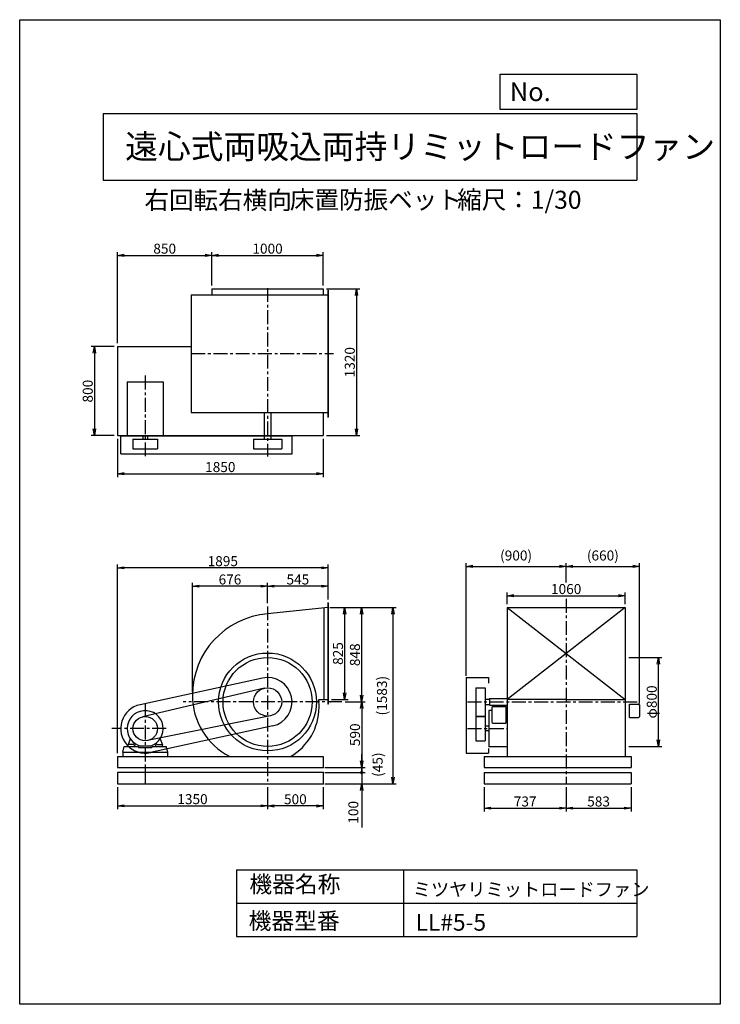
# Model space of a CAD drawing. Extents: x 0 to 6300, y 0 to 8850.
import ezdxf

# ---------------------------------------------------------------- set-up
doc = ezdxf.new("R2010")
doc.units = 0
doc.header["$LTSCALE"] = 100
doc.linetypes.add('CENTER', pattern=[2, 1.25, -0.25, 0.25, -0.25])
doc.layers.get('0').update_dxf_attribs({"linetype": 'CONTINUOUS'})
doc.layers.get('DEFPOINTS').update_dxf_attribs({"linetype": 'CONTINUOUS'})
for name, color, linetype in [('1', 4, 'CONTINUOUS'), ('2', 3, 'CENTER'), ('3', 2, 'CONTINUOUS'), ('4', 7, 'CONTINUOUS'), ('FUTO', 4, 'CONTINUOUS')]:
    doc.layers.add(name, color=color, linetype=linetype)
doc.styles.get("Standard").update_dxf_attribs({"font": 'simplex.shx', "bigfont": 'extfont.shx'})
doc.dimstyles.new('IGA', dxfattribs={"dimscale": 2, "dimtxt": 3, "dimasz": 2, "dimexe": 1, "dimexo": 0.5, "dimgap": 1, "dimtad": 1, "dimdec": 1, "dimdsep": 46, "dimtxsty": 'STANDARD', "dimblk1": 'OPEN', "dimblk2": 'OPEN', "dimsah": 1, "dimcen": 0, "dimadec": 0, "dimazin": 0, "dimtp": 1, "dimtm": 1, "dimtfac": 10, "dimtdec": 0, "dimtofl": 0, "dimtmove": 2, "dimatfit": 3, "dimldrblk": 'OPEN', "dimfxl": 1, "dimtolj": 1, "dimarcsym": 0})
doc.dimstyles.new('MATSU', dxfattribs={"dimtxt": 3, "dimasz": 2, "dimexe": 1, "dimexo": 1, "dimgap": 0.5, "dimtad": 1, "dimdec": 4, "dimdsep": 46, "dimtxsty": 'STANDARD', "dimblk1": 'OPEN', "dimblk2": 'OPEN', "dimsah": 1, "dimcen": 0, "dimclrd": 256, "dimclre": 256, "dimclrt": 256, "dimadec": 0, "dimazin": 0, "dimtfac": 1, "dimtdec": 4, "dimtmove": 0, "dimatfit": 0, "dimldrblk": 'OPEN', "dimfxl": 1, "dimtolj": 1, "dimarcsym": 0})

# ---------------------------------------------------------------- blocks, each defined once
blk = doc.blocks.new('_OPEN')
at = {"color": 0, "linetype": 'ByBlock'}
for p, q in [((-1, 0.17), (0, 0)), ((0, 0), (-1, -0.17)), ((0, 0), (-1, 0))]:
    blk.add_line(p, q, dxfattribs=at)
blk = doc.blocks.new('*D3')
at = {"linetype": 'ByBlock', "transparency": 16777216}
for p, q in [((2228.9, 1952.6), (2228.9, 1753.3)), ((2728.9, 1952.6), (2728.9, 1753.3)), ((2668.9, 1783.3), (2288.9, 1783.3))]:
    blk.add_line(p, q, dxfattribs=at)
at = {"layer": 'DEFPOINTS', "color": 0, "linetype": 'ByBlock', "transparency": 16777216}
for p in [(2228.9, 1982.6), (2728.9, 1982.6), (2228.9, 1783.3)]:
    blk.add_point(p, dxfattribs=at)
at = {"linetype": 'ByBlock', "transparency": 16777216, "xscale": 60, "yscale": 60, "zscale": 60, "rotation": 180}
blk.add_blockref('_OPEN', (2228.9, 1783.3), dxfattribs=at)
at = {"linetype": 'ByBlock', "transparency": 16777216, "xscale": 60, "yscale": 60, "zscale": 60}
blk.add_blockref('_OPEN', (2728.9, 1783.3), dxfattribs=at)
at = {"linetype": 'ByBlock', "transparency": 16777216, "insert": (2478.9, 1843.3), "char_height": 90, "attachment_point": 5}
blk.add_mtext('\\A1;500', dxfattribs=at)
blk = doc.blocks.new('*D4')
at = {"linetype": 'ByBlock', "transparency": 16777216}
for p, q in [((2803.9, 2409.9), (2952.2, 2409.9)), ((2922.2, 2349.9), (2922.2, 1644.9)), ((2803.9, 1584.9), (2952.2, 1584.9))]:
    blk.add_line(p, q, dxfattribs=at)
at = {"layer": 'DEFPOINTS', "color": 0, "linetype": 'ByBlock', "transparency": 16777216}
for p in [(2773.9, 2409.9), (2773.9, 1584.9), (2922.2, 1584.9)]:
    blk.add_point(p, dxfattribs=at)
at = {"linetype": 'ByBlock', "transparency": 16777216, "xscale": 60, "yscale": 60, "zscale": 60}
for p, rotation in [((2922.2, 2409.9), 90), ((2922.2, 1584.9), 270)]:
    blk.add_blockref('_OPEN', p, dxfattribs=dict(at, rotation=rotation))
at = {"linetype": 'ByBlock', "transparency": 16777216, "insert": (2862.2, 1997.4), "char_height": 90, "attachment_point": 5, "rotation": 90}
blk.add_mtext('\\A1;825', dxfattribs=at)
blk = doc.blocks.new('*D5')
at = {"linetype": 'ByBlock', "transparency": 16777216}
for p, q in [((2803.9, 2409.9), (3104.5, 2409.9)), ((3074.5, 2349.9), (3074.5, 1621.9)), ((2925.3, 1561.9), (3104.5, 1561.9))]:
    blk.add_line(p, q, dxfattribs=at)
at = {"layer": 'DEFPOINTS', "color": 0, "linetype": 'ByBlock', "transparency": 16777216}
for p in [(2773.9, 2409.9), (2895.3, 1561.9), (3074.5, 1561.9)]:
    blk.add_point(p, dxfattribs=at)
at = {"linetype": 'ByBlock', "transparency": 16777216, "xscale": 60, "yscale": 60, "zscale": 60}
for p, rotation in [((3074.5, 2409.9), 90), ((3074.5, 1561.9), 270)]:
    blk.add_blockref('_OPEN', p, dxfattribs=dict(at, rotation=rotation))
at = {"linetype": 'ByBlock', "transparency": 16777216, "insert": (3014.5, 1985.9), "char_height": 90, "attachment_point": 5, "rotation": 90}
blk.add_mtext('\\A1;848', dxfattribs=at)
blk = doc.blocks.new('*D6')
at = {"linetype": 'ByBlock', "transparency": 16777216}
for p, q in [((2925.3, 1561.9), (3105.1, 1561.9)), ((3075.1, 1501.9), (3075.1, 1031.9)), ((2758.9, 971.9), (3105.1, 971.9))]:
    blk.add_line(p, q, dxfattribs=at)
at = {"layer": 'DEFPOINTS', "color": 0, "linetype": 'ByBlock', "transparency": 16777216}
for p in [(2895.3, 1561.9), (2728.9, 971.9), (3075.1, 971.9)]:
    blk.add_point(p, dxfattribs=at)
at = {"linetype": 'ByBlock', "transparency": 16777216, "xscale": 60, "yscale": 60, "zscale": 60}
for p, rotation in [((3075.1, 1561.9), 90), ((3075.1, 971.9), 270)]:
    blk.add_blockref('_OPEN', p, dxfattribs=dict(at, rotation=rotation))
at = {"linetype": 'ByBlock', "transparency": 16777216, "insert": (3015.1, 1266.9), "char_height": 90, "attachment_point": 5, "rotation": 90}
blk.add_mtext('\\A1;590', dxfattribs=at)
blk = doc.blocks.new('*D7')
at = {"linetype": 'ByBlock', "transparency": 16777216}
for p, q in [((2228.9, 2450.6), (2228.9, 2632.9)), ((2713.9, 2602.9), (2288.9, 2602.9)), ((2773.9, 2482.4), (2773.9, 2632.9))]:
    blk.add_line(p, q, dxfattribs=at)
at = {"layer": 'DEFPOINTS', "color": 0, "linetype": 'ByBlock', "transparency": 16777216}
for p in [(2228.9, 2602.9), (2228.9, 2420.6), (2773.9, 2452.4)]:
    blk.add_point(p, dxfattribs=at)
at = {"linetype": 'ByBlock', "transparency": 16777216, "xscale": 60, "yscale": 60, "zscale": 60, "rotation": 180}
blk.add_blockref('_OPEN', (2228.9, 2602.9), dxfattribs=at)
at = {"linetype": 'ByBlock', "transparency": 16777216, "xscale": 60, "yscale": 60, "zscale": 60}
blk.add_blockref('_OPEN', (2773.9, 2602.9), dxfattribs=at)
at = {"linetype": 'ByBlock', "transparency": 16777216, "insert": (2501.4, 2662.9), "char_height": 90, "attachment_point": 5}
blk.add_mtext('\\A1;545', dxfattribs=at)
blk = doc.blocks.new('*D8')
at = {"layer": '3', "lineweight": -2, "transparency": 16777216}
for p, q in [((1552.9, 2806.6), (1552.9, 3788.6)), ((2168.9, 3758.6), (1612.9, 3758.6)), ((2228.9, 3606.3), (2228.9, 3788.6))]:
    blk.add_line(p, q, dxfattribs=at)
at = {"layer": 'DEFPOINTS', "color": 0, "transparency": 16777216}
for p in [(1552.9, 3758.6), (2228.9, 3576.3), (1552.9, 2776.6)]:
    blk.add_point(p, dxfattribs=at)
at = {"layer": '3', "lineweight": -2, "transparency": 16777216, "xscale": 60, "yscale": 60, "zscale": 60, "rotation": 180}
blk.add_blockref('_OPEN', (1552.9, 3758.6), dxfattribs=at)
at = {"layer": '3', "lineweight": -2, "transparency": 16777216, "xscale": 60, "yscale": 60, "zscale": 60}
blk.add_blockref('_OPEN', (2228.9, 3758.6), dxfattribs=at)
at = {"layer": '3', "transparency": 16777216, "insert": (1890.9, 3818.6), "char_height": 90, "attachment_point": 5}
blk.add_mtext('\\A1;676', dxfattribs=at)
blk = doc.blocks.new('*D9')
at = {"linetype": 'ByBlock', "transparency": 16777216}
for p, q in [((5476.2, 3117.6), (5773.6, 3117.6)), ((5743.6, 2377.6), (5743.6, 3057.6)), ((5476.2, 2317.6), (5773.6, 2317.6))]:
    blk.add_line(p, q, dxfattribs=at)
at = {"layer": 'DEFPOINTS', "color": 0, "linetype": 'ByBlock', "transparency": 16777216}
for p in [(5446.2, 3117.6), (5743.6, 3117.6), (5446.2, 2317.6)]:
    blk.add_point(p, dxfattribs=at)
at = {"linetype": 'ByBlock', "transparency": 16777216, "xscale": 60, "yscale": 60, "zscale": 60}
for p, rotation in [((5743.6, 3117.6), 90), ((5743.6, 2317.6), 270)]:
    blk.add_blockref('_OPEN', p, dxfattribs=dict(at, rotation=rotation))
at = {"linetype": 'ByBlock', "transparency": 16777216, "insert": (5683.6, 2717.6), "char_height": 90, "attachment_point": 5, "rotation": 90}
blk.add_mtext('\\A1;φ800', dxfattribs=at)
blk = doc.blocks.new('*D10')
at = {"linetype": 'ByBlock', "transparency": 16777216}
for p, q in [((4176.9, 1952.6), (4176.9, 1733.1)), ((4913.9, 1952.6), (4913.9, 1733.1)), ((4236.9, 1763.1), (4853.9, 1763.1))]:
    blk.add_line(p, q, dxfattribs=at)
at = {"layer": 'DEFPOINTS', "color": 0, "linetype": 'ByBlock', "transparency": 16777216}
for p in [(4176.9, 1982.6), (4913.9, 1982.6), (4913.9, 1763.1)]:
    blk.add_point(p, dxfattribs=at)
at = {"linetype": 'ByBlock', "transparency": 16777216, "xscale": 60, "yscale": 60, "zscale": 60, "rotation": 180}
blk.add_blockref('_OPEN', (4176.9, 1763.1), dxfattribs=at)
at = {"linetype": 'ByBlock', "transparency": 16777216, "xscale": 60, "yscale": 60, "zscale": 60}
blk.add_blockref('_OPEN', (4913.9, 1763.1), dxfattribs=at)
at = {"linetype": 'ByBlock', "transparency": 16777216, "insert": (4545.4, 1823.1), "char_height": 90, "attachment_point": 5}
blk.add_mtext('\\A1;737', dxfattribs=at)
blk = doc.blocks.new('*D11')
at = {"linetype": 'ByBlock', "transparency": 16777216}
for p, q in [((4913.9, 1952.6), (4913.9, 1733.1)), ((5496.9, 1952.6), (5496.9, 1733.1)), ((4973.9, 1763.1), (5436.9, 1763.1))]:
    blk.add_line(p, q, dxfattribs=at)
at = {"layer": 'DEFPOINTS', "color": 0, "linetype": 'ByBlock', "transparency": 16777216}
for p in [(4913.9, 1982.6), (5496.9, 1982.6), (5496.9, 1763.1)]:
    blk.add_point(p, dxfattribs=at)
at = {"linetype": 'ByBlock', "transparency": 16777216, "xscale": 60, "yscale": 60, "zscale": 60, "rotation": 180}
blk.add_blockref('_OPEN', (4913.9, 1763.1), dxfattribs=at)
at = {"linetype": 'ByBlock', "transparency": 16777216, "xscale": 60, "yscale": 60, "zscale": 60}
blk.add_blockref('_OPEN', (5496.9, 1763.1), dxfattribs=at)
at = {"linetype": 'ByBlock', "transparency": 16777216, "insert": (5205.4, 1823.1), "char_height": 90, "attachment_point": 5}
blk.add_mtext('\\A1;583', dxfattribs=at)
blk = doc.blocks.new('*D12')
at = {"linetype": 'ByBlock', "transparency": 16777216}
for p, q in [((878.9, 1952.6), (878.9, 1754)), ((2228.9, 1952.6), (2228.9, 1754)), ((938.9, 1784), (2168.9, 1784))]:
    blk.add_line(p, q, dxfattribs=at)
at = {"layer": 'DEFPOINTS', "color": 0, "linetype": 'ByBlock', "transparency": 16777216}
for p in [(878.9, 1982.6), (2228.9, 1982.6), (2228.9, 1784)]:
    blk.add_point(p, dxfattribs=at)
at = {"linetype": 'ByBlock', "transparency": 16777216, "xscale": 60, "yscale": 60, "zscale": 60, "rotation": 180}
blk.add_blockref('_OPEN', (878.9, 1784), dxfattribs=at)
at = {"linetype": 'ByBlock', "transparency": 16777216, "xscale": 60, "yscale": 60, "zscale": 60}
blk.add_blockref('_OPEN', (2228.9, 1784), dxfattribs=at)
at = {"linetype": 'ByBlock', "transparency": 16777216, "insert": (1553.9, 1844), "char_height": 90, "attachment_point": 5}
blk.add_mtext('\\A1;1350', dxfattribs=at)
blk = doc.blocks.new('*D13')
at = {"linetype": 'ByBlock', "transparency": 16777216}
for p, q in [((1728.9, 5305.6), (1728.9, 5606.2)), ((1788.9, 5576.2), (2668.9, 5576.2)), ((2728.9, 5305.6), (2728.9, 5606.2))]:
    blk.add_line(p, q, dxfattribs=at)
at = {"layer": 'DEFPOINTS', "color": 0, "linetype": 'ByBlock', "transparency": 16777216}
for p in [(2728.9, 5576.2), (1728.9, 5275.6), (2728.9, 5275.6)]:
    blk.add_point(p, dxfattribs=at)
at = {"linetype": 'ByBlock', "transparency": 16777216, "xscale": 60, "yscale": 60, "zscale": 60, "rotation": 180}
blk.add_blockref('_OPEN', (1728.9, 5576.2), dxfattribs=at)
at = {"linetype": 'ByBlock', "transparency": 16777216, "xscale": 60, "yscale": 60, "zscale": 60}
blk.add_blockref('_OPEN', (2728.9, 5576.2), dxfattribs=at)
at = {"linetype": 'ByBlock', "transparency": 16777216, "insert": (2228.9, 5636.2), "char_height": 90, "attachment_point": 5}
blk.add_mtext('\\A1;1000', dxfattribs=at)
blk = doc.blocks.new('*D14')
at = {"linetype": 'ByBlock', "transparency": 16777216}
for p, q in [((878.9, 4785.6), (878.9, 5606.2)), ((938.9, 5576.2), (1668.9, 5576.2)), ((1728.9, 5305.6), (1728.9, 5606.2))]:
    blk.add_line(p, q, dxfattribs=at)
at = {"layer": 'DEFPOINTS', "color": 0, "linetype": 'ByBlock', "transparency": 16777216}
for p in [(1728.9, 5576.2), (1728.9, 5275.6), (878.9, 4755.6)]:
    blk.add_point(p, dxfattribs=at)
at = {"linetype": 'ByBlock', "transparency": 16777216, "xscale": 60, "yscale": 60, "zscale": 60, "rotation": 180}
blk.add_blockref('_OPEN', (878.9, 5576.2), dxfattribs=at)
at = {"linetype": 'ByBlock', "transparency": 16777216, "xscale": 60, "yscale": 60, "zscale": 60}
blk.add_blockref('_OPEN', (1728.9, 5576.2), dxfattribs=at)
at = {"linetype": 'ByBlock', "transparency": 16777216, "insert": (1303.9, 5636.2), "char_height": 90, "attachment_point": 5}
blk.add_mtext('\\A1;850', dxfattribs=at)
blk = doc.blocks.new('*D15')
at = {"linetype": 'ByBlock', "transparency": 16777216}
for p, q in [((2758.9, 5275.6), (3058.4, 5275.6)), ((3028.4, 5215.6), (3028.4, 4015.6)), ((2758.9, 3955.6), (3058.4, 3955.6))]:
    blk.add_line(p, q, dxfattribs=at)
at = {"layer": 'DEFPOINTS', "color": 0, "linetype": 'ByBlock', "transparency": 16777216}
for p in [(2728.9, 5275.6), (2728.9, 3955.6), (3028.4, 3955.6)]:
    blk.add_point(p, dxfattribs=at)
at = {"linetype": 'ByBlock', "transparency": 16777216, "xscale": 60, "yscale": 60, "zscale": 60}
for p, rotation in [((3028.4, 5275.6), 90), ((3028.4, 3955.6), 270)]:
    blk.add_blockref('_OPEN', p, dxfattribs=dict(at, rotation=rotation))
at = {"linetype": 'ByBlock', "transparency": 16777216, "insert": (2968.4, 4615.6), "char_height": 90, "attachment_point": 5, "rotation": 90}
blk.add_mtext('\\A1;1320', dxfattribs=at)
blk = doc.blocks.new('*D16')
at = {"linetype": 'ByBlock', "transparency": 16777216}
for p, q in [((848.9, 5911.3), (642, 5911.3)), ((672, 5851.3), (672, 5171.3)), ((848.9, 5111.3), (642, 5111.3))]:
    blk.add_line(p, q, dxfattribs=at)
at = {"layer": 'DEFPOINTS', "color": 0, "linetype": 'ByBlock', "transparency": 16777216}
for p in [(878.9, 5911.3), (672, 5111.3), (878.9, 5111.3)]:
    blk.add_point(p, dxfattribs=at)
at = {"linetype": 'ByBlock', "transparency": 16777216, "xscale": 60, "yscale": 60, "zscale": 60}
for p, rotation in [((672, 5911.3), 90), ((672, 5111.3), 270)]:
    blk.add_blockref('_OPEN', p, dxfattribs=dict(at, rotation=rotation))
at = {"linetype": 'ByBlock', "transparency": 16777216, "insert": (612, 5511.3), "char_height": 90, "attachment_point": 5, "rotation": 90}
blk.add_mtext('\\A1;800', dxfattribs=at)
blk = doc.blocks.new('*D17')
at = {"linetype": 'ByBlock', "transparency": 16777216}
for p, q in [((878.9, 3925.6), (878.9, 3583.4)), ((2728.9, 3925.6), (2728.9, 3583.4)), ((938.9, 3613.4), (2668.9, 3613.4))]:
    blk.add_line(p, q, dxfattribs=at)
at = {"layer": 'DEFPOINTS', "color": 0, "linetype": 'ByBlock', "transparency": 16777216}
for p in [(878.9, 3955.6), (2728.9, 3955.6), (2728.9, 3613.4)]:
    blk.add_point(p, dxfattribs=at)
at = {"linetype": 'ByBlock', "transparency": 16777216, "xscale": 60, "yscale": 60, "zscale": 60, "rotation": 180}
blk.add_blockref('_OPEN', (878.9, 3613.4), dxfattribs=at)
at = {"linetype": 'ByBlock', "transparency": 16777216, "xscale": 60, "yscale": 60, "zscale": 60}
blk.add_blockref('_OPEN', (2728.9, 3613.4), dxfattribs=at)
at = {"linetype": 'ByBlock', "transparency": 16777216, "insert": (1803.9, 3673.4), "char_height": 90, "attachment_point": 5}
blk.add_mtext('\\A1;1850', dxfattribs=at)
blk = doc.blocks.new('*D18')
at = {"linetype": 'ByBlock', "transparency": 16777216}
for p, q in [((4383.9, 2439.9), (4383.9, 2546.8)), ((4443.9, 2516.8), (5383.9, 2516.8)), ((5443.9, 2439.9), (5443.9, 2546.8))]:
    blk.add_line(p, q, dxfattribs=at)
at = {"layer": 'DEFPOINTS', "color": 0, "linetype": 'ByBlock', "transparency": 16777216}
for p in [(5443.9, 2516.8), (4383.9, 2409.9), (5443.9, 2409.9)]:
    blk.add_point(p, dxfattribs=at)
at = {"linetype": 'ByBlock', "transparency": 16777216, "xscale": 60, "yscale": 60, "zscale": 60, "rotation": 180}
blk.add_blockref('_OPEN', (4383.9, 2516.8), dxfattribs=at)
at = {"linetype": 'ByBlock', "transparency": 16777216, "xscale": 60, "yscale": 60, "zscale": 60}
blk.add_blockref('_OPEN', (5443.9, 2516.8), dxfattribs=at)
at = {"linetype": 'ByBlock', "transparency": 16777216, "insert": (4913.9, 2576.8), "char_height": 90, "attachment_point": 5}
blk.add_mtext('\\A1;1060', dxfattribs=at)
blk = doc.blocks.new('_DOT')
at = {"color": 0, "linetype": 'ByBlock'}
blk.add_line((-0.25, 0), (-1, 0), dxfattribs=at)
at = {"color": 0, "linetype": 'ByBlock', "const_width": 0.25}
blk.add_lwpolyline([(-0.125, 0, 1), (0.125, 0, 1)], format="xyb", close=True, dxfattribs=at)
blk = doc.blocks.new('*D19')
at = {"color": 0, "linetype": 'ByBlock', "transparency": 16777216}
for p, q in [((3075.4, 2187.6), (3075.4, 2247.6)), ((2743.9, 2127.6), (3105.4, 2127.6)), ((3075.4, 2127.6), (3075.4, 2082.6)), ((2743.9, 2082.6), (3105.4, 2082.6)), ((3075.4, 2022.6), (3075.4, 1962.6))]:
    blk.add_line(p, q, dxfattribs=at)
at = {"layer": 'DEFPOINTS', "color": 0, "linetype": 'ByBlock', "transparency": 16777216}
for p in [(2728.9, 2127.6), (2728.9, 2082.6), (3075.4, 2082.6)]:
    blk.add_point(p, dxfattribs=at)
at = {"color": 0, "linetype": 'ByBlock', "transparency": 16777216, "xscale": 60, "yscale": 60, "zscale": 60}
for name, p, rotation in [('_OPEN', (3075.4, 2127.6), 270), ('_DOT', (3075.4, 2082.6), 90)]:
    blk.add_blockref(name, p, dxfattribs=dict(at, rotation=rotation))
at = {"color": 0, "linetype": 'ByBlock', "transparency": 16777216, "insert": (3219, 2154.1), "char_height": 90, "attachment_point": 5, "rotation": 90}
blk.add_mtext('\\A1;(45)', dxfattribs=at)
blk = doc.blocks.new('*D20')
at = {"layer": '3', "color": 0, "transparency": 16777216}
for p, q in [((3075.1, 2142.6), (3075.1, 2202.6)), ((2743.9, 2082.6), (3105.1, 2082.6)), ((3075.1, 2082.6), (3075.1, 1982.6)), ((2743.9, 1982.6), (3105.1, 1982.6)), ((3075.1, 1922.6), (3075.1, 1588.3))]:
    blk.add_line(p, q, dxfattribs=at)
at = {"layer": 'DEFPOINTS', "color": 0, "transparency": 16777216}
for p in [(2728.9, 2082.6), (2728.9, 1982.6), (3075.1, 1982.6)]:
    blk.add_point(p, dxfattribs=at)
at = {"layer": '3', "color": 0, "transparency": 16777216, "xscale": 60, "yscale": 60, "zscale": 60}
for name, p, rotation in [('_DOT', (3075.1, 2082.6), 270), ('_OPEN', (3075.1, 1982.6), 90)]:
    blk.add_blockref(name, p, dxfattribs=dict(at, rotation=rotation))
at = {"layer": '3', "color": 0, "transparency": 16777216, "insert": (3000.1, 1725.5), "char_height": 90, "attachment_point": 5, "rotation": 90}
blk.add_mtext('\\A1;100', dxfattribs=at)
blk = doc.blocks.new('*D21')
at = {"linetype": 'ByBlock', "transparency": 16777216}
for p, q in [((878.9, 1101.9), (878.9, 2797.4)), ((2713.9, 2767.4), (938.9, 2767.4)), ((2773.9, 2482.4), (2773.9, 2797.4))]:
    blk.add_line(p, q, dxfattribs=at)
at = {"layer": 'DEFPOINTS', "color": 0, "linetype": 'ByBlock', "transparency": 16777216}
for p in [(878.9, 2767.4), (2773.9, 2452.4), (878.9, 1071.9)]:
    blk.add_point(p, dxfattribs=at)
at = {"linetype": 'ByBlock', "transparency": 16777216, "xscale": 60, "yscale": 60, "zscale": 60, "rotation": 180}
blk.add_blockref('_OPEN', (878.9, 2767.4), dxfattribs=at)
at = {"linetype": 'ByBlock', "transparency": 16777216, "xscale": 60, "yscale": 60, "zscale": 60}
blk.add_blockref('_OPEN', (2773.9, 2767.4), dxfattribs=at)
at = {"linetype": 'ByBlock', "transparency": 16777216, "insert": (1826.4, 2827.4), "char_height": 90, "attachment_point": 5}
blk.add_mtext('\\A1;1895', dxfattribs=at)
blk = doc.blocks.new('*D23')
at = {"color": 0, "linetype": 'ByBlock', "transparency": 16777216}
for p, q in [((2788.9, 3565.6), (3386.3, 3565.6)), ((3356.3, 3505.6), (3356.3, 2042.6)), ((2743.9, 1982.6), (3386.3, 1982.6))]:
    blk.add_line(p, q, dxfattribs=at)
at = {"layer": 'DEFPOINTS', "color": 0, "linetype": 'ByBlock', "transparency": 16777216}
for p in [(2773.9, 3565.6), (2728.9, 1982.6), (3356.3, 1982.6)]:
    blk.add_point(p, dxfattribs=at)
at = {"color": 0, "linetype": 'ByBlock', "transparency": 16777216, "xscale": 60, "yscale": 60, "zscale": 60}
for p, rotation in [((3356.3, 3565.6), 90), ((3356.3, 1982.6), 270)]:
    blk.add_blockref('_OPEN', p, dxfattribs=dict(at, rotation=rotation))
at = {"color": 0, "linetype": 'ByBlock', "transparency": 16777216, "insert": (3257.7, 2774.1), "char_height": 90, "attachment_point": 5, "rotation": 90}
blk.add_mtext('\\A1;(1583)', dxfattribs=at)
blk = doc.blocks.new('*D40')
at = {"layer": '3', "color": 0, "lineweight": -2, "transparency": 16777216}
for p, q in [((4013.6, 2952.6), (4013.6, 3965.5)), ((4073.6, 3935.5), (4853.9, 3935.5)), ((4913.9, 3792.5), (4913.9, 3965.5))]:
    blk.add_line(p, q, dxfattribs=at)
at = {"layer": 'DEFPOINTS', "color": 0, "transparency": 16777216}
for p in [(4913.9, 3935.5), (4913.9, 3777.5), (4013.6, 2937.6)]:
    blk.add_point(p, dxfattribs=at)
at = {"layer": '3', "color": 0, "lineweight": -2, "transparency": 16777216, "xscale": 60, "yscale": 60, "zscale": 60, "rotation": 180}
blk.add_blockref('_OPEN', (4013.6, 3935.5), dxfattribs=at)
at = {"layer": '3', "color": 0, "lineweight": -2, "transparency": 16777216, "xscale": 60, "yscale": 60, "zscale": 60}
blk.add_blockref('_OPEN', (4913.9, 3935.5), dxfattribs=at)
at = {"layer": '3', "color": 0, "transparency": 16777216, "insert": (4463.8, 4034.1), "char_height": 90, "attachment_point": 5}
blk.add_mtext('\\A1;(900)', dxfattribs=at)
blk = doc.blocks.new('*D41')
at = {"layer": '3', "color": 0, "lineweight": -2, "transparency": 16777216}
for p, q in [((4913.9, 3792.5), (4913.9, 3965.5)), ((4973.9, 3935.5), (5513.7, 3935.5)), ((5573.7, 2702.6), (5573.7, 3965.5))]:
    blk.add_line(p, q, dxfattribs=at)
at = {"layer": 'DEFPOINTS', "color": 0, "transparency": 16777216}
for p in [(5573.7, 3935.5), (4913.9, 3777.5), (5573.7, 2687.6)]:
    blk.add_point(p, dxfattribs=at)
at = {"layer": '3', "color": 0, "lineweight": -2, "transparency": 16777216, "xscale": 60, "yscale": 60, "zscale": 60, "rotation": 180}
blk.add_blockref('_OPEN', (4913.9, 3935.5), dxfattribs=at)
at = {"layer": '3', "color": 0, "lineweight": -2, "transparency": 16777216, "xscale": 60, "yscale": 60, "zscale": 60}
blk.add_blockref('_OPEN', (5573.7, 3935.5), dxfattribs=at)
at = {"layer": '3', "color": 0, "transparency": 16777216, "insert": (5243.8, 4034.1), "char_height": 90, "attachment_point": 5}
blk.add_mtext('\\A1;(660)', dxfattribs=at)

msp = doc.modelspace()

# ---------------------------------------------------------------- linework, layer by layer
at = {"layer": '1'}
for p, q in [((1542.86617, 6378.34743), (1542.86617, 5318.34743)), ((1542.86617, 6378.34743), (2773.86617, 6378.34743)), ((1728.86617, 6431.34743), (2728.86617, 6431.34743)), ((1728.86617, 6431.34743), (1728.86617, 6378.34743)), ((2728.86617, 6431.34743), (2728.86617, 6378.34743)), ((2770.86617, 6418.34743), (2773.86617, 6418.34743)), ((2770.86617, 6418.34743), (2770.86617, 5278.34743)), ((2773.86617, 6418.34743), (2773.86617, 5278.34743)), ((878.86617, 5911.34743), (878.86617, 5111.34743)), ((878.86617, 5911.34743), (1542.86617, 5911.34743)), ((966.86617, 5596.34743), (966.86617, 5111.34743)), ((966.86617, 5596.34743), (1290.86617, 5596.34743)), ((1290.86617, 5596.34743), (1290.86617, 5111.34743)), ((1542.86617, 5318.34743), (2773.86617, 5318.34743)), ((2198.86617, 5318.34743), (2198.86617, 5078.34743)), ((2258.86617, 5318.34743), (2258.86617, 5078.34743)), ((2728.86617, 5318.34743), (2728.86617, 5111.34743)), ((2770.86617, 5278.34743), (2773.86617, 5278.34743)), ((878.86617, 5111.34743), (2728.86617, 5111.34743)), ((878.86617, 5111.34743), (1290.86617, 5111.34743)), ((908.86617, 5108.34743), (2448.86617, 5108.34743)), ((908.86617, 4948.34743), (908.86617, 5108.34743)), ((1018.86617, 5078.34743), (1238.86617, 5078.34743)), ((1018.86617, 5078.34743), (1018.86617, 4993.34743)), ((1107.86617, 5111.34743), (1107.86617, 5078.34743)), ((1149.86617, 5111.34743), (1149.86617, 5078.34743)), ((1238.86617, 5078.34743), (1238.86617, 4993.34743)), ((2101.86617, 5078.34743), (2101.86617, 4993.34743)), ((2101.86617, 5078.34743), (2355.86617, 5078.34743)), ((2355.86617, 5078.34743), (2355.86617, 4993.34743)), ((2448.86617, 4948.34743), (2448.86617, 5108.34743)), ((1018.86617, 4993.34743), (1238.86617, 4993.34743)), ((2101.86617, 4993.34743), (2355.86617, 4993.34743)), ((908.86617, 4948.34743), (2448.86617, 4948.34743)), ((2733.86617, 3562.21103), (2733.86617, 2740.61213)), ((2773.86617, 3608.11213), (2770.86617, 3608.11213)), ((2770.86617, 3608.11213), (2770.86617, 2698.11213)), ((2773.86617, 3608.11213), (2773.86617, 2698.11213)), ((4383.90751, 3565.61213), (4383.90751, 2227.61213)), ((4383.90751, 3565.61213), (5443.90751, 3565.61213)), ((5443.90751, 3565.61213), (4383.90751, 2740.61213)), ((4383.90751, 3565.61213), (5443.90751, 2740.61213)), ((5443.90751, 3565.61213), (5443.90751, 2227.61213)), ((2181.96941, 2932.55559), (1081.96941, 2692.55559)), ((4013.60751, 2937.61213), (4013.60751, 2257.61213)), ((4013.60751, 2937.61213), (4216.60751, 2937.61213)), ((4216.60751, 2937.61213), (4216.60751, 2887.61213)), ((2199.92349, 2841.27021), (1103.79771, 2584.71755)), ((4101.60751, 2844.61213), (4101.60751, 2367.61213)), ((4101.60751, 2844.61213), (4186.60751, 2844.61213)), ((4186.60751, 2844.61213), (4186.60751, 2367.61213)), ((4225.90751, 2747.61213), (4383.90751, 2747.61213)), ((4225.90751, 2747.61213), (4225.90751, 2687.61213)), ((2773.86617, 2698.11213), (2770.86617, 2698.11213)), ((4186.60751, 2741.61213), (4225.90751, 2741.61213)), ((4186.60751, 2693.61213), (4225.90751, 2693.61213)), ((4225.90751, 2687.61213), (4383.90751, 2687.61213)), ((4245.90751, 2666.61213), (4245.90751, 2536.61213)), ((4255.90751, 2676.61213), (4331.60751, 2676.61213)), ((4331.60751, 2676.61213), (4370.90751, 2676.61213)), ((4370.90751, 2676.61213), (4370.90751, 2526.61213)), ((4913.90751, 2740.61213), (4383.90751, 2740.61213)), ((4913.90751, 2740.61213), (5443.90751, 2740.61213)), ((5483.70751, 2577.61213), (5483.70751, 2697.61213)), ((5483.70751, 2697.61213), (5524.20751, 2697.61213)), ((5524.20751, 2697.61213), (5563.70751, 2697.61213)), ((5573.70751, 2687.61213), (5573.70751, 2587.61213)), ((2254.06176, 2593.1365), (1150.68912, 2369.79859)), ((4101.60751, 2590.61213), (4186.60751, 2590.61213)), ((4101.60751, 2587.61213), (4186.60751, 2587.61213)), ((4219.60751, 2639.61213), (4219.60751, 2315.61213)), ((4245.90751, 2639.61213), (4219.60751, 2639.61213)), ((4383.90751, 2639.61213), (4370.90751, 2639.61213)), ((5483.70751, 2577.61213), (5524.20751, 2577.61213)), ((5524.20751, 2577.61213), (5563.70751, 2577.61213)), ((2275.76292, 2502.66866), (1175.76292, 2262.66866)), ((4219.60751, 2498.61213), (4186.60751, 2498.61213)), ((4255.90751, 2526.61213), (4331.60751, 2526.61213)), ((4331.60751, 2526.61213), (4370.90751, 2526.61213)), ((4219.60751, 2456.61213), (4186.60751, 2456.61213)), ((926.86617, 2267.61213), (940.35152, 2317.61213)), ((940.35152, 2317.61213), (1068.86617, 2317.61213)), ((994.40727, 2387.30013), (974.86617, 2333.61213)), ((974.86617, 2317.61213), (974.86617, 2333.61213)), ((1021.65297, 2335.61213), (976.86617, 2335.61213)), ((1023.82767, 2336.54413), (1033.75497, 2346.47113)), ((1034.86617, 2317.61213), (1034.86617, 2329.36913)), ((1043.92227, 2339.66813), (1035.74477, 2331.49013)), ((1068.86617, 2317.61213), (1068.86617, 2307.61213)), ((1068.86617, 2307.61213), (1188.86617, 2307.61213)), ((1172.54677, 2321.61213), (1085.18547, 2321.61213)), ((1188.86617, 2317.61213), (1188.86617, 2307.61213)), ((1188.86617, 2317.61213), (1317.62104, 2317.61213)), ((1213.81007, 2339.66813), (1221.98747, 2331.49013)), ((1222.86617, 2317.61213), (1222.86617, 2329.36913)), ((1223.97737, 2346.47113), (1233.95797, 2336.49013)), ((1236.07937, 2335.61213), (1280.86617, 2335.61213)), ((1263.31297, 2387.33313), (1282.86617, 2333.61213)), ((1282.86617, 2317.61213), (1282.86617, 2333.61213)), ((1330.86617, 2267.61213), (1317.62104, 2317.61213)), ((4101.60751, 2367.61213), (4186.60751, 2367.61213)), ((4383.90751, 2315.61213), (4219.60751, 2315.61213)), ((878.86617, 2227.61213), (2728.86617, 2227.61213)), ((878.86617, 2227.61213), (878.86617, 2127.61213)), ((926.86617, 2267.61213), (1330.86617, 2267.61213)), ((928.86617, 2267.61213), (928.86617, 2227.61213)), ((1328.86617, 2267.61213), (1328.86617, 2227.61213)), ((2728.86617, 2227.61213), (2728.86617, 2127.61213)), ((4013.60751, 2257.61213), (4216.60751, 2257.61213)), ((4176.90751, 2227.61213), (5496.90751, 2227.61213)), ((4176.90751, 2227.61213), (4176.90751, 2127.61213)), ((4216.60751, 2300.1079), (4216.60751, 2257.61213)), ((5496.90751, 2227.61213), (5496.90751, 2127.61213)), ((5496.90751, 2227.61213), (5496.90751, 2222.08601)), ((878.86617, 2127.61213), (2728.86617, 2127.61213)), ((1128.86617, 2147.53972), (1128.86617, 2063.65979)), ((4176.90751, 2127.61213), (5496.90751, 2127.61213)), ((878.86617, 2082.61213), (878.86617, 1982.61213)), ((2728.86617, 2082.61213), (878.86617, 2082.61213)), ((2728.86617, 2082.61213), (2728.86617, 1982.61213)), ((4176.90751, 2082.61213), (5496.90751, 2082.61213)), ((4176.90751, 2082.61213), (4176.90751, 1982.61213)), ((5496.90751, 2082.61213), (5496.90751, 1982.61213)), ((878.86617, 1982.61213), (2728.86617, 1982.61213)), ((4176.90751, 1982.61213), (5496.90751, 1982.61213))]:
    msp.add_line(p, q, dxfattribs=at)
for centre, radius in [((2228.86617, 2717.61213), 440), ((2228.86617, 2717.61213), 400), ((2228.86617, 2717.61213), 127), ((1128.86617, 2477.61213), 110)]:
    msp.add_circle(centre, radius, dxfattribs=at)
for centre, radius, start, end in [((2228.86617, 2717.61213), 220, 282.308015817, 102.308015817), ((1128.86617, 2477.61213), 220, 102.308015817, 282.308015817), ((4255.90751, 2666.61213), 10, 90, 180), ((5563.70751, 2687.61213), 10, 0, 90), ((1128.86617, 2477.61213), 162, 285.6399, 180), ((5563.70751, 2587.61213), 10, 270, 0), ((4255.90751, 2536.61213), 10, 180, 270), ((1128.86617, 2477.61213), 162, 180, 254.3581), ((976.86617, 2333.61213), 2, 90, 180), ((1021.65297, 2338.61213), 3, 270, 315), ((1037.86617, 2329.36913), 3, 135, 180), ((1219.86617, 2329.36913), 3, 0, 45), ((1236.07937, 2338.61213), 3, 225, 270), ((1280.86617, 2333.61213), 2, 0, 90)]:
    msp.add_arc(centre, radius, start, end, dxfattribs=at)
for p in [(2794.08408, 2717.61213), (2794.08408, 2717.61213), (5573.70751, 2687.61213), (2728.86617, 2127.61213), (2728.86617, 2127.61213), (2728.86617, 2127.61213), (2728.86617, 2127.61213), (2728.86617, 2127.61213), (2728.86617, 2082.61213), (2728.86617, 2082.61213), (2728.86617, 2082.61213), (2728.86617, 2082.61213), (2728.86617, 1982.61213), (2728.86617, 1982.61213)]:
    msp.add_point(p, dxfattribs=at)
at = {"layer": '2'}
for p, q in [((2228.86617, 6438.34197), (2228.86617, 4924.63822)), ((1542.86617, 5848.34743), (2820.35319, 5848.34743)), ((1128.86617, 5650.57737), (1128.86617, 4921.02887)), ((4913.90751, 3645.06224), (4913.90751, 1988.61213)), ((2228.86617, 3576.29546), (2228.86617, 1988.61213)), ((1128.86617, 2706.06081), (1128.86617, 1988.61213)), ((2895.33796, 2717.61213), (1470.96259, 2717.61213)), ((4026.42484, 2717.61213), (5564.95735, 2717.61213)), ((1316.97661, 2477.61213), (827.5597, 2477.61213)), ((4027.31369, 2477.61213), (4383.90751, 2477.61213))]:
    msp.add_line(p, q, dxfattribs=at)
at = {"layer": '4'}
for p, q in [((0, 0), (0, 8850)), ((0, 8850), (6300, 8850)), ((6300, 8850), (6300, 8850)), ((6300, 8850), (6300, 0)), ((4321.85227, 8043.79075), (4321.85227, 8359.95678)), ((4321.85227, 8359.95678), (5550, 8359.95678)), ((5550, 8359.95678), (5550, 8043.79075)), ((750, 8008.22626), (5550, 8008.22626)), ((750, 8008.22626), (750, 7408.22626)), ((5550, 8043.79075), (4321.85227, 8043.79075)), ((5550, 8008.22626), (5550, 7408.22626)), ((750, 7408.22626), (5550, 7408.22626)), ((1950, 1210.1156), (1950, 610.1156)), ((1950, 1210.1156), (5550, 1210.1156)), ((3450, 1210.1156), (3450, 610.1156)), ((5550, 1210.1156), (5550, 610.1156)), ((1950, 910.1156), (5550, 910.1156)), ((1950, 610.1156), (5550, 610.1156)), ((6300, 0), (0, 0))]:
    msp.add_line(p, q, dxfattribs=at)
at = {"layer": 'FUTO'}
for p, q in [((2773.86617, 3565.61213), (2228.86617, 3509.24027)), ((2688.54445, 2740.61213), (2773.86617, 2740.61213)), ((2691.86617, 2670.11213), (2691.86617, 2687.11213))]:
    msp.add_line(p, q, dxfattribs=at)
for centre, radius, start, end in [((2287.86617, 2776.61213), 735, 94.604206727, 180), ((2169.86617, 2776.61213), 617, 180, 242.846782738), ((2181.36617, 2670.11213), 510.5, 299.911433471, 0), ((2259.36617, 2687.11213), 432.5, 0, 7.105655247)]:
    msp.add_arc(centre, radius, start, end, dxfattribs=at)

# ---------------------------------------------------------------- texts
at = {"layer": '4'}
for s, height, p in [('No.', 168, (4406.90868, 8118.18324)), ('遠心式両吸込両持リミットロードファン', 216, (948.50278, 7601.64293)), ('右回転右横向', 162, (1121.63719, 7146.95843)), ('床置防振ベット', 162, (2429.21369, 7150.28652)), ('縮尺：1/30', 162, (3933.88819, 7150.28652)), ('機器名称', 150, (2065.50624, 1004.74468)), ('ミツヤリミットロードファン', 120, (3534.53561, 972.84777)), ('機器型番', 150, (2058.77432, 675.05107)), ('LL#5-5', 150, (3559.96349, 661.59435))]:
    msp.add_text(s, height=height, dxfattribs=at).set_placement(p)

# ---------------------------------------------------------------- dimensions: what is measured, and where the dimension line sits
at = {"layer": '3'}
for base, p1, p2, picture, middle in [((1728.86617, 6731.91934), (878.86617, 5911.34743), (1728.86617, 6431.34743), '*D14', (1303.86617, 6791.91934)), ((2728.86617, 6731.91934), (1728.86617, 6431.34743), (2728.86617, 6431.34743), '*D13', (2228.86617, 6791.91934)), ((878.86617, 3923.10635), (2773.86617, 3608.11213), (878.86617, 2227.61213), '*D21', (1826.36617, 3983.10635)), ((2228.86617, 3758.62164), (2773.86617, 3608.11213), (2228.86617, 3576.29546), '*D7', (2501.36617, 3818.62164))]:
    dim = msp.add_linear_dim(base=base, p1=p1, p2=p2, dimstyle='MATSU', override={"dimscale": 30}, dxfattribs=at)
    dim.commit()
    dim.dimension.update_dxf_attribs({"geometry": picture, "text_midpoint": middle, "insert": (0, 1155.72451)})
for base, p1, p2, angle, picture, middle in [((3028.35809, 5111.34743), (2728.86617, 6431.34743), (2728.86617, 5111.34743), 90, '*D15', (2968.35809, 5771.34743)), ((2922.21151, 2740.61213), (2773.86617, 3565.61213), (2773.86617, 2740.61213), 270, '*D4', (2862.21151, 3153.11213)), ((3074.49491, 2717.61213), (2773.86617, 3565.61213), (2895.33796, 2717.61213), 270, '*D5', (3014.49491, 3141.61213)), ((3075.13582, 2127.61213), (2895.33796, 2717.61213), (2728.86617, 2127.61213), 270, '*D6', (3015.13582, 2422.61213))]:
    dim = msp.add_linear_dim(base=base, p1=p1, p2=p2, angle=angle, dimstyle='MATSU', override={"dimscale": 30}, dxfattribs=at)
    dim.commit()
    dim.dimension.update_dxf_attribs({"geometry": picture, "text_midpoint": middle, "insert": (0, 1155.72451)})
for base, p1, p2, dimstyle, override, picture, middle in [((672.00796, 5111.34743), (878.86617, 5911.34743), (878.86617, 5111.34743), 'MATSU', {"dimscale": 30}, '*D16', (612.00796, 5511.34743)), ((3356.29241, 1982.61213), (2773.86617, 3565.61213), (2728.86617, 1982.61213), 'IGA', {"dimscale": 30, "dimdec": 0, "dimpost": '(<>)', "dimtofl": 1}, '*D23', (3257.72098, 2774.11213)), ((3075.13582, 1982.61213), (2728.86617, 2082.61213), (2728.86617, 1982.61213), 'IGA', {"dimscale": 30, "dimdec": 0, "dimblk1": 'DOT', "dimtofl": 1, "dimtmove": 0}, '*D20', (3000.13582, 1725.46927))]:
    dim = msp.add_linear_dim(base=base, p1=p1, p2=p2, angle=90, dimstyle=dimstyle, override=override, dxfattribs=at)
    dim.commit()
    dim.dimension.update_dxf_attribs({"geometry": picture, "text_midpoint": middle})
for base, p1, p2, picture, middle in [((2728.86617, 4769.17295), (878.86617, 5111.34743), (2728.86617, 5111.34743), '*D17', (1803.86617, 4769.17295)), ((5443.90751, 3672.54437), (4383.90751, 3565.61213), (5443.90751, 3565.61213), '*D18', (4913.90751, 3672.54437))]:
    dim = msp.add_linear_dim(base=base, p1=p1, p2=p2, dimstyle='MATSU', override={"dimscale": 30}, dxfattribs=at)
    dim.commit()
    dim.dimension.update_dxf_attribs({"geometry": picture, "text_midpoint": middle, "dimtype": 160, "insert": (0, 1155.72451)})
for base, p1, p2, dimstyle, override, picture, middle in [((4913.90751, 3935.51293), (4013.60751, 2937.61213), (4913.90751, 3777.54437), 'IGA', {"dimscale": 30, "dimdec": 0, "dimpost": '(<>)', "dimtofl": 1}, '*D40', (4463.75751, 4034.08436)), ((5573.70751, 3935.51293), (4913.90751, 3777.54437), (5573.70751, 2687.61213), 'IGA', {"dimscale": 30, "dimdec": 0, "dimpost": '(<>)', "dimtofl": 1}, '*D41', (5243.80751, 4034.08436)), ((1552.86617, 3758.62164), (2228.86617, 3576.29546), (1552.86617, 2776.61213), 'MATSU', {"dimscale": 30}, '*D8', (1890.86617, 3818.62164)), ((2228.86617, 1783.96603), (878.86617, 1982.61213), (2228.86617, 1982.61213), 'MATSU', {"dimscale": 30}, '*D12', (1553.86617, 1843.96603)), ((2228.86617, 1783.30297), (2728.86617, 1982.61213), (2228.86617, 1982.61213), 'MATSU', {"dimscale": 30}, '*D3', (2478.86617, 1843.30297)), ((4913.90751, 1763.06412), (4176.90751, 1982.61213), (4913.90751, 1982.61213), 'MATSU', {"dimscale": 30}, '*D10', (4545.40751, 1823.06412)), ((5496.90751, 1763.06412), (4913.90751, 1982.61213), (5496.90751, 1982.61213), 'MATSU', {"dimscale": 30}, '*D11', (5205.40751, 1823.06412))]:
    dim = msp.add_linear_dim(base=base, p1=p1, p2=p2, dimstyle=dimstyle, override=override, dxfattribs=at)
    dim.commit()
    dim.dimension.update_dxf_attribs({"geometry": picture, "text_midpoint": middle})
dim = msp.add_linear_dim(base=(5743.63326, 3117.61213), p1=(5446.20751, 2317.61213), p2=(5446.20751, 3117.61213), angle=90, text='φ<>', dimstyle='MATSU', override={"dimscale": 30}, dxfattribs=at)
dim.commit()
dim.dimension.update_dxf_attribs({"geometry": '*D9', "text_midpoint": (5683.63326, 2717.61213)})
dim = msp.add_linear_dim(base=(3075.41064, 2082.61213), p1=(2728.86617, 2127.61213), p2=(2728.86617, 2082.61213), angle=90, text='(<>)', dimstyle='IGA', override={"dimscale": 30, "dimdec": 0, "dimblk2": 'DOT', "dimtofl": 1}, dxfattribs=at)
dim.commit()
dim.dimension.update_dxf_attribs({"geometry": '*D19', "text_midpoint": (3218.98207, 2154.13602), "dimtype": 160})

doc.saveas('drawing.dxf')
